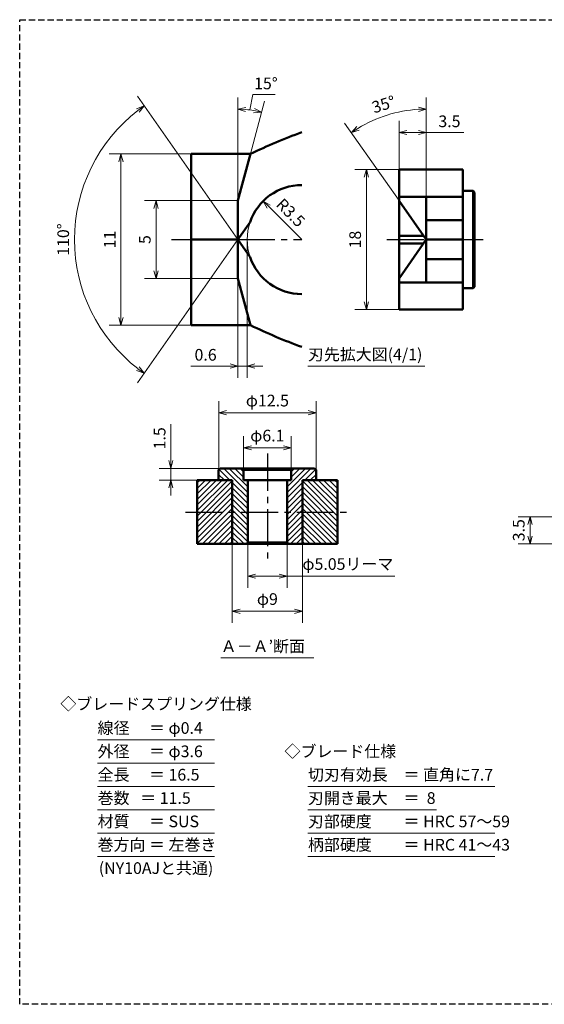
# Model space of a CAD drawing. Units: millimetres. Extents: x 5 to 205, y 17 to 144.
# Drawn here: x 5 to 72, y 17 to 144 of the extents above; entities that cross this region are included whole.
import ezdxf
from ezdxf.enums import TextEntityAlignment as Align

# ---------------------------------------------------------------- set-up
doc = ezdxf.new("R2010")
doc.units = ezdxf.units.MM
doc.header["$LTSCALE"] = 0.25
doc.linetypes.add('CENTER2', pattern=[28.575, 19.05, -3.175, 3.175, -3.175])
doc.linetypes.add('HIDDEN2', pattern=[4.7625, 3.175, -1.5875])
for name, color, linetype, lineweight in [('Center', 4, 'CENTER2', 30), ('Dimension', 3, 'Continuous', 20), ('Hatching', 7, 'Continuous', 15), ('Hidden', 4, 'HIDDEN2', 30), ('Line', 2, 'Continuous', 50), ('Text', 3, 'Continuous', 20)]:
    doc.layers.add(name, color=color, linetype=linetype, lineweight=lineweight)
doc.layers.get('0').off()
doc.styles.add('Gothic', font='txt')
doc.dimstyles.new('Vessel Engineering Original Dimensions$0', dxfattribs={"dimtxt": 1.5, "dimasz": 1, "dimexe": 1.5, "dimexo": 0, "dimgap": 0.5, "dimtad": 1, "dimdec": 3, "dimdsep": 46, "dimtxsty": 'Gothic', "dimblk": 'OPEN30', "dimcen": 0, "dimclrd": 256, "dimclre": 256, "dimclrt": 256, "dimadec": 3, "dimazin": 2, "dimtfac": 1, "dimtdec": 3, "dimtix": 1, "dimtmove": 1, "dimatfit": 3, "dimldrblk": 'OPEN30', "dimfxl": 1, "dimfrac": 2, "dimlwd": -1, "dimlwe": -1, "dimarcsym": 0})
doc.dimstyles.new('Vessel Engineering Original Dimensions$2', dxfattribs={"dimtxt": 1.5, "dimasz": 1, "dimexe": 1.5, "dimexo": 0, "dimgap": 0.5, "dimtad": 1, "dimtoh": 1, "dimdec": 3, "dimdsep": 46, "dimtxsty": 'Gothic', "dimblk": 'OPEN30', "dimcen": 0, "dimclrd": 256, "dimclre": 256, "dimclrt": 256, "dimadec": 3, "dimazin": 2, "dimtfac": 1, "dimtdec": 3, "dimtmove": 1, "dimatfit": 3, "dimldrblk": 'OPEN30', "dimfxl": 1, "dimfrac": 2, "dimlwd": -1, "dimlwe": -1, "dimarcsym": 0})
doc.dimstyles.new('Vessel Engineering Original Dimensions$4', dxfattribs={"dimtxt": 1.5, "dimasz": 1, "dimexe": 1.5, "dimexo": 0, "dimgap": 0.5, "dimtad": 1, "dimtoh": 1, "dimdec": 3, "dimdsep": 46, "dimtxsty": 'Gothic', "dimblk": 'OPEN30', "dimcen": 0, "dimclrd": 256, "dimclre": 256, "dimclrt": 256, "dimadec": 3, "dimazin": 2, "dimtfac": 1, "dimtdec": 3, "dimtmove": 0, "dimatfit": 2, "dimldrblk": 'OPEN30', "dimfxl": 1, "dimfrac": 2, "dimlwd": -1, "dimlwe": -1, "dimarcsym": 0})

# ---------------------------------------------------------------- blocks, each defined once
blk = doc.blocks.new('_Open30')
at = {"color": 0, "linetype": 'ByBlock', "lineweight": -2}
for p, q in [((-1, 0.27), (0, 0)), ((0, 0), (-1, -0.27)), ((0, 0), (-1, 0))]:
    blk.add_line(p, q, dxfattribs=at)
blk = doc.blocks.new('*D16')
at = {"layer": 'Dimension'}
for p, q in [((24.4, 91.53), (24.4, 85.85)), ((24.4, 86.85), (24.4, 87.85)), ((30.74, 85.85), (22.9, 85.85)), ((24.4, 85.85), (24.4, 84.35)), ((24.4, 85.85), (24.4, 84.35)), ((27.79, 84.35), (22.9, 84.35)), ((24.4, 83.35), (24.4, 82.35))]:
    blk.add_line(p, q, dxfattribs=at)
for p, rotation in [((24.4, 85.85), 270), ((24.4, 84.35), 90)]:
    blk.add_blockref('_Open30', p, dxfattribs=dict(at, rotation=rotation))
at = {"layer": 'Dimension', "insert": (23.15, 89.72), "char_height": 1.5, "attachment_point": 5, "rotation": 90, "style": 'Gothic'}
blk.add_mtext('1.5', dxfattribs=at)
blk = doc.blocks.new('*D21')
at = {"layer": 'Dimension'}
for p, q in [((34.26, 76.41), (34.26, 70.5)), ((39.31, 76.35), (39.31, 70.5)), ((35.26, 72), (38.31, 72)), ((53.17, 72), (39.31, 72))]:
    blk.add_line(p, q, dxfattribs=at)
at = {"layer": 'Dimension', "rotation": 180}
blk.add_blockref('_Open30', (34.26, 72), dxfattribs=at)
at = {"layer": 'Dimension'}
blk.add_blockref('_Open30', (39.31, 72), dxfattribs=at)
at = {"layer": 'Dimension', "insert": (47.12, 73.37), "char_height": 1.5, "attachment_point": 5, "style": 'Gothic'}
blk.add_mtext('φ5.05リーマ', dxfattribs=at)
blk = doc.blocks.new('*D22')
at = {"layer": 'Dimension'}
for p, q in [((32.29, 76.15), (32.29, 66)), ((41.29, 76.15), (41.29, 66)), ((33.29, 67.5), (40.29, 67.5))]:
    blk.add_line(p, q, dxfattribs=at)
at = {"layer": 'Dimension', "rotation": 180}
blk.add_blockref('_Open30', (32.29, 67.5), dxfattribs=at)
at = {"layer": 'Dimension'}
blk.add_blockref('_Open30', (41.29, 67.5), dxfattribs=at)
at = {"layer": 'Dimension', "insert": (36.79, 68.87), "char_height": 1.5, "attachment_point": 5, "style": 'Gothic'}
blk.add_mtext('φ9', dxfattribs=at)
blk = doc.blocks.new('*D23')
at = {"layer": 'Dimension'}
for p, q in [((33.74, 85.65), (33.74, 90)), ((39.84, 85.65), (39.84, 90)), ((34.74, 88.5), (38.84, 88.5))]:
    blk.add_line(p, q, dxfattribs=at)
at = {"layer": 'Dimension', "rotation": 180}
blk.add_blockref('_Open30', (33.74, 88.5), dxfattribs=at)
at = {"layer": 'Dimension'}
blk.add_blockref('_Open30', (39.84, 88.5), dxfattribs=at)
at = {"layer": 'Dimension', "insert": (36.79, 89.87), "char_height": 1.5, "attachment_point": 5, "style": 'Gothic'}
blk.add_mtext('φ6.1', dxfattribs=at)
blk = doc.blocks.new('*D24')
at = {"layer": 'Dimension'}
for p, q in [((30.54, 85.65), (30.54, 94.5)), ((43.04, 85.65), (43.04, 94.5)), ((31.54, 93), (42.04, 93))]:
    blk.add_line(p, q, dxfattribs=at)
at = {"layer": 'Dimension', "rotation": 180}
blk.add_blockref('_Open30', (30.54, 93), dxfattribs=at)
at = {"layer": 'Dimension'}
blk.add_blockref('_Open30', (43.04, 93), dxfattribs=at)
at = {"layer": 'Dimension', "insert": (36.79, 94.37), "char_height": 1.5, "attachment_point": 5, "style": 'Gothic'}
blk.add_mtext('φ12.5', dxfattribs=at)
blk = doc.blocks.new('*D40')
at = {"layer": 'Dimension'}
for p, q in [((53.69, 124.25), (53.69, 130.5)), ((54.69, 129), (56.19, 129)), ((62.02, 129), (57.19, 129))]:
    blk.add_line(p, q, dxfattribs=at)
at = {"layer": 'Dimension', "rotation": 180}
blk.add_blockref('_Open30', (53.69, 129), dxfattribs=at)
at = {"layer": 'Dimension'}
blk.add_blockref('_Open30', (57.19, 129), dxfattribs=at)
at = {"layer": 'Dimension', "insert": (60.16, 130.25), "char_height": 1.5, "attachment_point": 5, "style": 'Gothic'}
blk.add_mtext('3.5', dxfattribs=at)
blk = doc.blocks.new('*D41')
at = {"layer": 'Dimension'}
for p, q in [((57.19, 120.75), (57.19, 133.52)), ((53.69, 120.25), (46.71, 130.22))]:
    blk.add_line(p, q, dxfattribs=at)
blk.add_arc((57.19, 115.25), 16.77, 93.417, 121.583, dxfattribs=at)
for p, rotation in [((57.19, 132.02), 1.708506895209547), ((47.57, 128.99), 213.2914931047902)]:
    blk.add_blockref('_Open30', p, dxfattribs=dict(at, rotation=rotation))
at = {"layer": 'Dimension', "insert": (51.77, 132.44), "char_height": 1.5, "attachment_point": 5, "rotation": 17.5, "style": 'Gothic'}
blk.add_mtext('35°', dxfattribs=at)
blk = doc.blocks.new('*D42')
at = {"layer": 'Dimension'}
for p, q in [((53.69, 124.25), (48, 124.25)), ((49.5, 123.25), (49.5, 107.25)), ((53.69, 106.25), (48, 106.25))]:
    blk.add_line(p, q, dxfattribs=at)
for p, rotation in [((49.5, 124.25), 90), ((49.5, 106.25), 270)]:
    blk.add_blockref('_Open30', p, dxfattribs=dict(at, rotation=rotation))
at = {"layer": 'Dimension', "insert": (48.25, 115.25), "char_height": 1.5, "attachment_point": 5, "rotation": 90, "style": 'Gothic'}
blk.add_mtext('18', dxfattribs=at)
blk = doc.blocks.new('*D43')
at = {"layer": 'Dimension'}
for p, q in [((33, 120.25), (21, 120.25)), ((22.5, 119.25), (22.5, 111.25)), ((33, 110.25), (21, 110.25))]:
    blk.add_line(p, q, dxfattribs=at)
for p, rotation in [((22.5, 120.25), 90), ((22.5, 110.25), 270)]:
    blk.add_blockref('_Open30', p, dxfattribs=dict(at, rotation=rotation))
at = {"layer": 'Dimension', "insert": (21.25, 115.25), "char_height": 1.5, "attachment_point": 5, "rotation": 90, "style": 'Gothic'}
blk.add_mtext('5', dxfattribs=at)
blk = doc.blocks.new('*D44')
at = {"layer": 'Dimension'}
for p, q in [((27, 126.25), (16.5, 126.25)), ((18, 125.25), (18, 105.25)), ((27, 104.25), (16.5, 104.25))]:
    blk.add_line(p, q, dxfattribs=at)
for p, rotation in [((18, 126.25), 90), ((18, 104.25), 270)]:
    blk.add_blockref('_Open30', p, dxfattribs=dict(at, rotation=rotation))
at = {"layer": 'Dimension', "insert": (16.75, 115.25), "char_height": 1.5, "attachment_point": 5, "rotation": 90, "style": 'Gothic'}
blk.add_mtext('11', dxfattribs=at)
blk = doc.blocks.new('*D45')
at = {"layer": 'Dimension'}
for q in [(20.11, 133.66), (20.11, 96.84)]:
    blk.add_line((33, 115.25), q, dxfattribs=at)
blk.add_arc((33, 115.25), 20.97, 127.7325, 232.2675, dxfattribs=at)
for p, rotation in [((20.97, 132.43), 36.36624364994641), ((20.97, 98.07), 323.6337563500541)]:
    blk.add_blockref('_Open30', p, dxfattribs=dict(at, rotation=rotation))
at = {"layer": 'Dimension', "insert": (10.78, 115.25), "char_height": 1.5, "attachment_point": 5, "rotation": 90, "style": 'Gothic'}
blk.add_mtext('110°', dxfattribs=at)
blk = doc.blocks.new('*D46')
at = {"layer": 'Dimension'}
for p, q in [((33, 120.25), (33, 133.5)), ((34.53, 131.9), (34.92, 133.87)), ((34.61, 126.25), (36.43, 133.05)), ((34.92, 133.87), (37.77, 133.87))]:
    blk.add_line(p, q, dxfattribs=at)
blk.add_arc((33, 120.25), 11.75, 79.8758, 85.1242, dxfattribs=at)
for p, rotation in [((33, 132), 177.5620824478789), ((36.04, 131.6), 347.4379175521211)]:
    blk.add_blockref('_Open30', p, dxfattribs=dict(at, rotation=rotation))
at = {"layer": 'Dimension', "insert": (36.6, 135.12), "char_height": 1.5, "attachment_point": 5, "style": 'Gothic'}
blk.add_mtext('15°', dxfattribs=at)
blk = doc.blocks.new('*D47')
at = {"layer": 'Dimension'}
for p, q in [((34.2, 115.25), (34.2, 97.5)), ((33, 110.25), (33, 97.5)), ((26.98, 99), (33, 99)), ((32, 99), (31, 99)), ((33, 99), (34.2, 99)), ((33, 99), (34.2, 99)), ((35.2, 99), (36.2, 99))]:
    blk.add_line(p, q, dxfattribs=at)
blk.add_blockref('_Open30', (33, 99), dxfattribs=at)
at = {"layer": 'Dimension', "rotation": 180}
blk.add_blockref('_Open30', (34.2, 99), dxfattribs=at)
at = {"layer": 'Dimension', "insert": (28.86, 100.25), "char_height": 1.5, "attachment_point": 5, "style": 'Gothic'}
blk.add_mtext('0.6', dxfattribs=at)
blk = doc.blocks.new('*D48')
at = {"layer": 'Dimension'}
blk.add_line((41.2, 115.25), (36.96, 119.49), dxfattribs=at)
at = {"layer": 'Dimension', "rotation": 135.0000000000032}
blk.add_blockref('_Open30', (36.25, 120.2), dxfattribs=at)
at = {"layer": 'Dimension', "insert": (39.64, 118.57), "char_height": 1.5, "attachment_point": 5, "rotation": 315, "style": 'Gothic'}
blk.add_mtext('R3.5', dxfattribs=at)
blk = doc.blocks.new('*D49')
at = {"layer": 'Dimension'}
for p, q in [((75, 79.65), (69, 79.65)), ((70.5, 78.65), (70.5, 77.15)), ((75, 76.15), (69, 76.15))]:
    blk.add_line(p, q, dxfattribs=at)
for p, rotation in [((70.5, 79.65), 90), ((70.5, 76.15), 270)]:
    blk.add_blockref('_Open30', p, dxfattribs=dict(at, rotation=rotation))
at = {"layer": 'Dimension', "insert": (69.25, 77.91), "char_height": 1.5, "attachment_point": 5, "rotation": 90, "style": 'Gothic'}
blk.add_mtext('3.5', dxfattribs=at)

msp = doc.modelspace()

# ---------------------------------------------------------------- hatches: boundary and pattern name
at = {"layer": 'Hatching'}
h = msp.add_hatch(dxfattribs=at)
h.set_pattern_fill('_USER', color=256, scale=0.5, angle=45, style=0, pattern_type=0)
h.set_pattern_definition([(135, (36.787, 80.25), (0.353553, 0.353553), [])])
h.paths.add_polyline_path([(32.287, 84.35), (30.537, 84.35), (30.537, 85.65), (30.737, 85.85), (33.537, 85.85), (33.737, 85.65), (33.737, 84.35), (34.262, 84.35), (34.262, 80.25), (32.287, 80.25)])
h.paths.add_polyline_path([(32.287, 80.25), (34.262, 80.25), (34.262, 76.35), (34.062, 76.15), (32.287, 76.15)])
h = msp.add_hatch(dxfattribs=at)
h.set_pattern_fill('_USER', color=256, scale=0.5, angle=45, style=0, pattern_type=0)
h.set_pattern_definition([(45, (36.787, 80.25), (-0.353553, 0.353553), [])])
h.paths.add_polyline_path([(41.287, 84.35), (43.037, 84.35), (43.037, 85.65), (42.837, 85.85), (40.037, 85.85), (39.837, 85.65), (39.837, 84.35), (39.312, 84.35), (39.312, 80.25), (41.287, 80.25)])
h.paths.add_polyline_path([(41.287, 80.25), (39.312, 80.25), (39.312, 76.35), (39.512, 76.15), (41.287, 76.15)])
h = msp.add_hatch(dxfattribs=at)
h.set_pattern_fill('_USER', color=256, scale=0.5, angle=135, style=0, pattern_type=0)
h.set_pattern_definition([(45, (36.787, 80.25), (0.353553, -0.353553), [])])
h.paths.add_polyline_path([(27.787, 84.35), (32.287, 84.35), (32.287, 80.25), (27.787, 80.25)])
h.paths.add_polyline_path([(27.787, 80.25), (32.287, 80.25), (32.287, 76.15), (27.787, 76.15)])
h = msp.add_hatch(dxfattribs=at)
h.set_pattern_fill('_USER', color=256, scale=0.5, angle=135, style=0, pattern_type=0)
h.set_pattern_definition([(135, (36.787, 80.25), (-0.353553, -0.353553), [])])
h.paths.add_polyline_path([(45.787, 84.35), (41.287, 84.35), (41.287, 80.25), (45.787, 80.25)])
h.paths.add_polyline_path([(45.787, 76.15), (45.787, 80.25), (41.287, 80.25), (41.287, 76.15)])

# ---------------------------------------------------------------- linework, layer by layer
at = {"layer": 'Center'}
for p, q in [((24.4632, 115.25), (27, 115.25)), ((33, 115.25), (41.2, 115.25)), ((52.134, 115.25), (57.187, 115.25)), ((61.887, 115.25), (64.5, 115.25)), ((36.787, 87.75), (36.787, 74.25)), ((26.287, 80.25), (47.287, 80.25))]:
    msp.add_line(p, q, dxfattribs=at)
at = {"layer": 'Dimension'}
msp.add_arc((41.2, 115.25), 7, 161.346314, 198.653686, dxfattribs=at)
at = {"layer": 'Hidden', "color": 2}
for p, q in [((5, 17), (5, 143.5)), ((5, 143.5), (205, 143.5))]:
    msp.add_line(p, q, dxfattribs=at)
at = {"layer": 'Hidden'}
msp.add_line((205, 17), (5, 17), dxfattribs=at)
at = {"layer": 'Line'}
for p, q in [((27, 126.25), (34.6077, 126.25)), ((27, 104.25), (27, 126.25)), ((34.6077, 126.25), (33, 120.25)), ((53.687, 106.25), (53.687, 124.25)), ((53.687, 124.25), (61.887, 124.25)), ((61.887, 124.25), (61.887, 106.25)), ((61.887, 121.5), (63.187, 121.5)), ((63.187, 121.5), (63.187, 109)), ((63.187, 121.5), (63.387, 121.3)), ((33, 110.25), (33, 120.25)), ((53.687, 120.75), (61.887, 120.75)), ((57.187, 115.25), (53.687, 120.2485)), ((57.187, 120.75), (57.187, 109.75)), ((63.387, 121.3), (63.387, 109.2)), ((57.187, 117.75), (61.887, 117.75)), ((34.5677, 117.4889), (33, 115.25)), ((27, 115.25), (33, 115.25)), ((34.5677, 113.0111), (33, 115.25)), ((53.687, 115.75), (56.8369, 115.75)), ((57.187, 115.25), (53.687, 110.2515)), ((57.187, 115.25), (61.887, 115.25)), ((53.687, 114.75), (56.8369, 114.75)), ((57.187, 112.75), (61.887, 112.75)), ((34.6077, 104.25), (33, 110.25)), ((53.687, 109.75), (61.887, 109.75)), ((63.187, 109), (61.887, 109)), ((63.387, 109.2), (63.187, 109)), ((53.687, 106.25), (61.887, 106.25)), ((27, 104.25), (34.6077, 104.25)), ((30.737, 85.85), (30.537, 85.65)), ((30.537, 85.65), (30.537, 84.35)), ((36.787, 85.85), (30.737, 85.85)), ((42.837, 85.85), (30.737, 85.85)), ((33.737, 85.65), (33.537, 85.85)), ((36.787, 85.65), (33.737, 85.65)), ((39.837, 85.65), (33.737, 85.65)), ((33.737, 85.65), (33.737, 84.35)), ((39.837, 85.65), (40.037, 85.85)), ((39.837, 85.65), (39.837, 84.35)), ((42.837, 85.85), (43.037, 85.65)), ((43.037, 85.65), (43.037, 84.35)), ((27.787, 84.35), (32.287, 84.35)), ((27.787, 76.15), (27.787, 84.35)), ((32.287, 84.35), (32.287, 76.15)), ((33.737, 84.35), (39.837, 84.35)), ((34.262, 84.35), (34.262, 76.35)), ((39.312, 84.35), (39.312, 76.35)), ((45.787, 84.35), (41.287, 84.35)), ((41.287, 84.35), (41.287, 76.15)), ((45.787, 76.15), (45.787, 84.35)), ((45.787, 76.15), (27.787, 76.15)), ((34.262, 76.35), (34.062, 76.15)), ((34.262, 76.35), (39.312, 76.35)), ((39.312, 76.35), (39.512, 76.15))]:
    msp.add_line(p, q, dxfattribs=at)
for centre, radius, start, end in [((65.12, 63.25), 70, 109.981341, 115.841933), ((41.2, 115.25), 7, 90, 161.346314), ((41.2, 115.25), 7, 198.653686, 270), ((65.12, 167.25), 70, 244.158067, 250.018659)]:
    msp.add_arc(centre, radius, start, end, dxfattribs=at)
at = {"layer": 'Text'}
for p, q in [((42, 99), (57, 99)), ((30.806, 61.5), (42.768, 61.5)), ((15, 51), (30, 51)), ((15, 48), (30, 48)), ((15, 45), (30, 45)), ((42, 45), (66, 45)), ((15, 42), (30, 42)), ((42, 42), (58.5, 42)), ((15, 39), (30, 39)), ((42, 39), (66, 39)), ((15, 36), (30, 36)), ((42, 36), (66, 36))]:
    msp.add_line(p, q, dxfattribs=at)

# ---------------------------------------------------------------- texts
at = {"layer": 'Text', "style": 'Gothic'}
for s, p in [('刃先拡大図(4/1)', (42, 100.5)), ('Ａ－Ａ’断面', (30.806, 63)), ('線径\u3000 ＝ φ0.4', (15, 52.5)), ('外径\u3000 ＝ φ3.6', (15, 49.5)), ('◇ブレード仕様', (39, 49.5)), ('全長\u3000 ＝ 16.5', (15, 46.5)), ('切刃有効長\u3000＝ 直角に7.7', (42, 46.5)), ('巻数   ＝ 11.5', (15, 43.5)), ('刃開き最大\u3000＝  8', (42, 43.5)), ('材質\u3000 ＝ SUS', (15, 40.5)), ('刃部硬度\u3000\u3000＝ HRC 57～59', (42, 40.5)), ('巻方向 ＝ 左巻き', (15, 37.5)), ('柄部硬度\u3000\u3000＝ HRC 41～43', (42, 37.5))]:
    msp.add_text(s, height=1.5, dxfattribs=at).set_placement(p, align=Align.MIDDLE_LEFT)
for s, p in [('◇ブレードスプリング仕様', (22.5, 55.5915)), ('(NY10AJと共通)', (22.5, 34.5))]:
    msp.add_text(s, height=1.5, dxfattribs=at).set_placement(p, align=Align.MIDDLE_CENTER)

# ---------------------------------------------------------------- dimensions: what is measured, and where the dimension line sits
at = {"layer": 'Dimension'}
for base, line1, line2, picture, middle in [((34.0245, 131.9598), ((34.6077, 126.25), (33, 120.25)), ((33, 110.25), (33, 120.25)), '*D46', (36.597, 135.1155)), ((13.0941, 121.8461), ((34.5677, 113.0111), (33, 115.25)), ((34.5677, 117.4889), (33, 115.25)), '*D45', (10.7797, 115.25)), ((53.7958, 131.6738), ((57.187, 120.75), (57.187, 109.75)), ((57.187, 115.25), (53.687, 120.2485)), '*D41', (51.7682, 132.4362))]:
    dim = msp.add_angular_dim_2l(base=base, line1=line1, line2=line2, dimstyle='Vessel Engineering Original Dimensions$2', dxfattribs=at)
    dim.commit()
    dim.dimension.update_dxf_attribs({"geometry": picture, "text_midpoint": middle})
dim = msp.add_linear_dim(base=(57.187, 129), p1=(53.687, 124.25), p2=(57.187, 120.75), dimstyle='Vessel Engineering Original Dimensions$0', override={"dimse2": 1, "dimtix": 0}, dxfattribs=at)
dim.commit()
dim.dimension.update_dxf_attribs({"geometry": '*D40', "text_midpoint": (60.1554, 128.9645), "dimtype": 160})
for base, p1, p2, text, picture, middle in [((18, 104.25), (27, 126.25), (27, 104.25), '11', '*D44', (16.75, 115.25)), ((22.5, 110.25), (33, 120.25), (33, 110.25), '5', '*D43', (21.25, 115.25))]:
    dim = msp.add_linear_dim(base=base, p1=p1, p2=p2, angle=90, text=text, dimstyle='Vessel Engineering Original Dimensions$0', dxfattribs=at)
    dim.commit()
    dim.dimension.update_dxf_attribs({"geometry": picture, "text_midpoint": middle})
dim = msp.add_linear_dim(base=(49.5, 106.25), p1=(53.687, 124.25), p2=(53.687, 106.25), angle=90, dimstyle='Vessel Engineering Original Dimensions$0', dxfattribs=at)
dim.commit()
dim.dimension.update_dxf_attribs({"geometry": '*D42', "text_midpoint": (48.25, 115.25)})
dim = msp.add_radius_dim(center=(41.2, 115.25), mpoint=(36.2503, 120.1997), text='R3.5', dimstyle='Vessel Engineering Original Dimensions$4', dxfattribs=at)
dim.commit()
dim.dimension.update_dxf_attribs({"geometry": '*D48', "text_midpoint": (38.761, 117.689), "dimtype": 164})
for base, p1, p2, text, picture, middle in [((34.2, 99), (33, 110.25), (34.2, 115.25), '0.6', '*D47', (28.8622, 99.3038)), ((39.312, 72), (34.262, 76.411), (39.312, 76.35), 'φ5.05リーマ', '*D21', (47.1224, 71.983))]:
    dim = msp.add_linear_dim(base=base, p1=p1, p2=p2, text=text, dimstyle='Vessel Engineering Original Dimensions$0', dxfattribs=at)
    dim.commit()
    dim.dimension.update_dxf_attribs({"geometry": picture, "text_midpoint": middle, "dimtype": 160})
for base, p1, p2, text, picture, middle in [((43.037, 93), (30.537, 85.65), (43.037, 85.65), 'φ12.5', '*D24', (36.787, 94.3718)), ((39.837, 88.5), (33.737, 85.65), (39.837, 85.65), 'φ6.1', '*D23', (36.787, 89.8718)), ((41.287, 67.5), (32.287, 76.15), (41.287, 76.15), 'φ9', '*D22', (36.787, 68.8718))]:
    dim = msp.add_linear_dim(base=base, p1=p1, p2=p2, text=text, dimstyle='Vessel Engineering Original Dimensions$0', dxfattribs=at)
    dim.commit()
    dim.dimension.update_dxf_attribs({"geometry": picture, "text_midpoint": middle})
dim = msp.add_linear_dim(base=(24.4, 84.35), p1=(30.737, 85.85), p2=(27.787, 84.35), angle=90, dimstyle='Vessel Engineering Original Dimensions$0', dxfattribs=at)
dim.commit()
dim.dimension.update_dxf_attribs({"geometry": '*D16', "text_midpoint": (24.3985, 89.7181), "dimtype": 160})
dim = msp.add_linear_dim(base=(70.5, 76.15), p1=(75, 79.65), p2=(75, 76.15), angle=90, dimstyle='Vessel Engineering Original Dimensions$0', override={"dimtix": 0}, dxfattribs=at)
dim.commit()
dim.dimension.update_dxf_attribs({"geometry": '*D49', "text_midpoint": (70.5008, 77.9116), "dimtype": 160})

doc.saveas('drawing.dxf')
